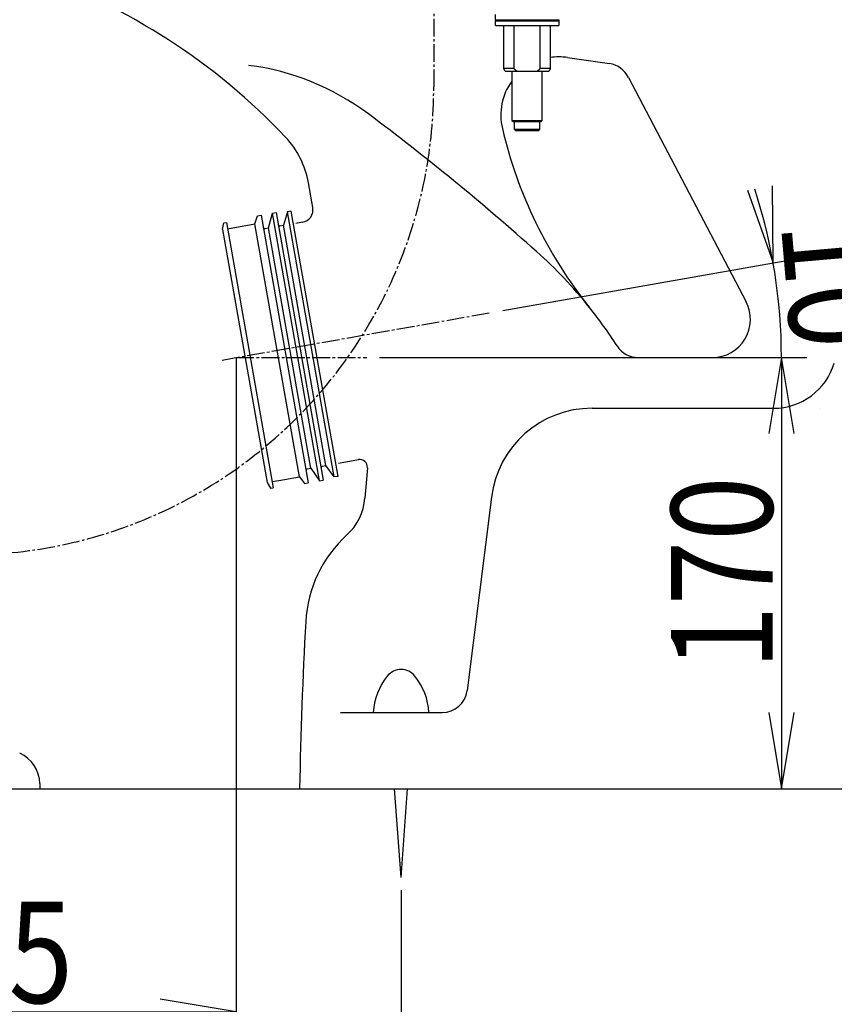
# Model space of a CAD drawing. Extents: x 0 to 2000, y 115 to 2915.
# Drawn here: x 464 to 785, y 418 to 806 of the extents above; entities that cross this region are included whole.
import ezdxf
from ezdxf.enums import TextEntityAlignment as Align

# ---------------------------------------------------------------- set-up
doc = ezdxf.new("R2010")
doc.units = 0
doc.header["$MEASUREMENT"] = 0
doc.linetypes.add('EXLTYPE1', pattern=[3, 2, -1])
doc.linetypes.add('EXLTYPE3', pattern=[10, 7, -1, 1, -1])
doc.layers.get('0').update_dxf_attribs({"linetype": 'CONTINUOUS'})
for name, color, linetype in [('タンク', 7, 'CONTINUOUS'), ('便器', 7, 'CONTINUOUS'), ('便座', 7, 'CONTINUOUS'), ('寸法', 7, 'CONTINUOUS'), ('止水栓', 7, 'CONTINUOUS')]:
    doc.layers.add(name, color=color, linetype=linetype)
doc.styles.add('EXCADDIM1', font='monotxt', dxfattribs={"width": 0.84, "bigfont": 'extfont'})
doc.styles.add('EXCADSTD', font='monotxt', dxfattribs={"bigfont": 'extfont'})
doc.styles.get("Standard").update_dxf_attribs({"font": 'monotxt', "bigfont": 'extfont'})
doc.dimstyles.get("Standard").update_dxf_attribs({"dimtxt": 0.18, "dimasz": 0.18, "dimexe": 0.18, "dimexo": 0.0625, "dimgap": 0.09, "dimtad": 0, "dimtih": 1, "dimtoh": 1, "dimdec": 4, "dimzin": 0, "dimtxsty": 'STANDARD', "dimcen": 0.09, "dimazin": 3, "dimtfac": 1, "dimtdec": 4, "dimtmove": 0, "dimatfit": 3, "dimtolj": 1, "dimtzin": 0})

# ---------------------------------------------------------------- blocks, each defined once
blk = doc.blocks.new('*D16')
at = {"layer": 'タンク', "color": 3, "linetype": 'CONTINUOUS'}
for p, q in [((549.017073, 673.00013), (549.017073, 405)), ((344.017073, 496.700049), (344.017073, 405)), ((374.017073, 420), (344.017073, 415)), ((549.017073, 415), (519.017073, 420)), ((344.017073, 415), (549.017073, 415)), ((344.017073, 415), (374.017073, 410)), ((519.017073, 410), (549.017073, 415))]:
    blk.add_line(p, q, dxfattribs=at)
at = {"layer": 'タンク', "color": 2, "linetype": 'CONTINUOUS', "style": 'EXCADSTD', "width": 0.84}
blk.add_text('205', height=40, dxfattribs=at).set_placement((446.517073, 418.5), align=Align.CENTER)
blk = doc.blocks.new('_EX_NORM')
at = {"color": 0, "linetype": 'CONTINUOUS'}
for q in [(-1, 0.166667), (-1, 0), (-1, -0.166667)]:
    blk.add_line((0, 0), q, dxfattribs=at)
blk = doc.blocks.new('*D23')
at = {"layer": '寸法', "color": 3, "linetype": 'CONTINUOUS'}
for p, q in [((605.570491, 673.000207), (774, 673.000207)), ((764, 673.000207), (759, 643.000207)), ((764, 673.000207), (764, 503.000324)), ((769, 643.000207), (764, 673.000207)), ((759, 533.000324), (764, 503.000324)), ((764, 503.000324), (769, 533.000324))]:
    blk.add_line(p, q, dxfattribs=at)
at = {"layer": '寸法', "color": 2, "linetype": 'CONTINUOUS', "style": 'EXCADSTD', "width": 0.84}
blk.add_text('170', height=40, rotation=90, dxfattribs=at).set_placement((760.5, 588.000266), align=Align.CENTER)
blk = doc.blocks.new('*D24')
at = {"layer": '寸法', "color": 3, "linetype": 'CONTINUOUS'}
for p, q in [((750.600442, 739.007593), (760.733926, 710.331601)), ((760.733926, 710.331601), (760.44852, 740.744074)), ((654.201643, 691.547085), (770.582004, 712.068083))]:
    blk.add_line(p, q, dxfattribs=at)
blk.add_arc((549.01836, 673.000411), 214.98164, 359.999946, 17.995449, dxfattribs=at)
at = {"layer": '寸法', "color": 2, "linetype": 'CONTINUOUS', "style": 'EXCADSTD', "width": 0.84}
blk.add_text('10%%d', height=40, rotation=275, dxfattribs=at).set_placement((766.668606, 692.042249), align=Align.CENTER)
blk = doc.blocks.new('_EX_NONE')
at = {"color": 0, "linetype": 'CONTINUOUS'}
blk.add_line((0, 0), (-1, 0), dxfattribs=at)
blk = doc.blocks.new('*D25')
at = {"layer": '寸法', "color": 3, "linetype": 'CONTINUOUS'}
for p, q in [((344.017073, 498.000324), (344.017073, 348)), ((614.017073, 463), (614.017073, 348)), ((374.017073, 363), (344.017073, 358)), ((614.017073, 358), (584.017073, 363)), ((344.017073, 358), (614.017073, 358)), ((344.017073, 358), (374.017073, 353)), ((584.017073, 353), (614.017073, 358))]:
    blk.add_line(p, q, dxfattribs=at)
at = {"layer": '寸法', "color": 2, "linetype": 'CONTINUOUS', "style": 'EXCADSTD', "width": 0.84}
blk.add_text('270', height=40, dxfattribs=at).set_placement((479.017073, 361.5), align=Align.CENTER)

msp = doc.modelspace()

# ---------------------------------------------------------------- linework, layer by layer
at = {"layer": '便器', "color": 7, "linetype": 'CONTINUOUS'}
for p, q in [((679.693237, 791.287092), (696.149684, 788.864043)), ((703.65242, 783.412399), (750.036791, 694.966796)), ((579.20603, 732.140945), (577.480335, 741.927846)), ((575.150232, 726.348665), (572.553307, 725.890757)), ((784.017073, 698.000123), (784.017073, 698.0001)), ((707.582423, 673.000139), (736.752752, 673.000125)), ((589.375966, 631.376091), (597.201578, 632.755958)), ((600.713287, 629.566305), (599.773213, 617.613951)), ((344.017073, 503.000324), (1241, 503.000324))]:
    msp.add_line(p, q, dxfattribs=at)
at = {"layer": '便器', "color": 6, "linetype": 'CONTINUOUS'}
for p, q in [((561.748318, 724.087086), (563.255273, 729.937649)), ((563.255273, 729.937649), (564.732484, 730.198121)), ((581.870356, 624.366265), (563.255273, 729.937649)), ((564.732484, 730.198121), (583.347568, 624.626737)), ((569.250943, 730.487134), (567.657165, 725.128975)), ((570.728155, 730.747606), (569.250943, 730.487134)), ((587.692378, 625.900558), (569.250943, 730.487134)), ((589.16959, 626.16103), (570.728155, 730.747606)), ((543.587658, 723.423438), (544.138345, 726.059105)), ((544.138345, 726.059105), (545.123153, 726.232754)), ((545.123153, 726.232754), (563.564588, 621.646177)), ((556.390159, 725.680864), (557.346426, 728.89576)), ((557.346426, 728.89576), (558.823638, 729.156232)), ((558.823638, 729.156232), (577.438721, 623.584848)), ((543.587658, 723.423438), (561.160852, 623.7609)), ((545.557274, 723.770734), (556.390159, 725.680864)), ((573.963353, 626.018327), (556.390159, 725.680864)), ((560.271107, 723.826613), (561.748318, 724.087086)), ((578.453272, 629.348587), (561.748318, 724.087086)), ((566.179953, 724.868502), (567.657165, 725.128975)), ((584.362118, 630.390476), (567.657165, 725.128975)), ((576.97606, 629.088115), (578.453272, 629.348587)), ((578.453272, 629.348587), (581.870356, 624.366265)), ((582.884906, 630.130004), (584.362118, 630.390476)), ((587.692378, 625.900558), (584.362118, 630.390476)), ((565.779596, 624.57531), (573.963353, 626.018327)), ((573.963353, 626.018327), (575.961509, 623.324376)), ((589.16959, 626.16103), (587.692378, 625.900558)), ((561.160852, 623.7609), (562.579781, 621.472529)), ((562.579781, 621.472529), (563.564588, 621.646177)), ((563.130468, 624.108197), (565.779596, 624.57531)), ((575.961509, 623.324376), (577.438721, 623.584848)), ((581.870356, 624.366265), (583.347568, 624.626737)), ((614.017073, 468), (611.433699, 503)), ((614.017073, 468), (616.600447, 503))]:
    msp.add_line(p, q, dxfattribs=at)
at = {"layer": '便器', "color": 6, "linetype": 'EXLTYPE3'}
for p, q in [((543.416378, 672.012654), (649.277605, 690.678844)), ((549.017073, 673.000207), (600.570491, 673.000207))]:
    msp.add_line(p, q, dxfattribs=at)
at = {"layer": '便器', "color": 2, "linetype": 'CONTINUOUS'}
for p, q in [((689.32838, 653.000148), (760.895618, 653.000113)), ((649.637245, 617.961538), (640.112031, 541.759831)), ((590.09714, 533.000199), (630.189247, 533.000178))]:
    msp.add_line(p, q, dxfattribs=at)
at = {"layer": '便器', "color": 7, "linetype": 'EXLTYPE1'}
msp.add_line((779.517073, 653.000103), (779.517073, 653.000148), dxfattribs=at)
at = {"layer": '便器', "color": 7, "linetype": 'CONTINUOUS'}
for centre, radius, start, end in [((386.718729, 588.210757), 250, 43.369047, 70.919181), ((676.342838, 768.532426), 23, 81.623948, 98.805841), ((694.692989, 778.97071), 10, 26.370179, 81.623948), ((676.342838, 768.532426), 23, 144.176854, 193.249274), ((827.217073, 804.056575), 178, 193.249274, 218.646919), ((543.012064, 735.85016), 35, 10, 43.369047), ((574.281991, 731.272704), 5, 280, 10), ((736.752759, 688.000125), 15, 269.999972, 27.674293), ((547.615736, 580.478643), 180, 32.655517, 38.646919), ((707.582428, 683.000139), 10, 212.655517, 269.999971), ((597.722523, 629.801534), 3, 355.502843, 100), ((577.840946, 619.338963), 22, 312.353584, 355.502843), ((626.347629, 566.130865), 50, 132.353584, 176.841008), ((2343.734021, 471.347015), 1770, 176.841008, 178.975316)]:
    msp.add_arc(centre, radius, start, end, dxfattribs=at)
at = {"layer": '便器', "color": 2, "linetype": 'CONTINUOUS'}
for centre, radius, start, end in [((541.167326, 689.017373), 100, 53.17122, 82.693367), ((1.684166, -31.369967), 1000, 48.258559, 53.17122), ((547.615736, 580.478643), 180, 38.646919, 48.258559), ((760.895631, 678.000113), 25, 269.999971, 343.36174), ((689.32836, 613.000148), 40, 89.999971, 172.874983), ((630.189252, 543.000178), 10, 269.999971, 352.874983)]:
    msp.add_arc(centre, radius, start, end, dxfattribs=at)
at = {"layer": '便器', "color": 6, "linetype": 'CONTINUOUS'}
for centre, radius, start, end in [((560.184282, 724.319017), 0.5, 190, 280), ((566.093129, 725.360906), 0.5, 190, 280), ((577.062884, 628.595711), 0.5, 100, 190), ((582.971731, 629.6376), 0.5, 100, 190), ((628.017073, 531.675671), 25, 141.057556, 176.962984), ((614.017073, 542.989361), 7, 90, 141.057605), ((614.017073, 542.989361), 7, 38.942444, 90), ((600.017073, 531.675671), 25, 3.037016, 38.942444)]:
    msp.add_arc(centre, radius, start, end, dxfattribs=at)
at = {"layer": '便座', "color": 6, "linetype": 'EXLTYPE3'}
msp.add_line((626.895047, 896.555457), (626.895047, 779.680126), dxfattribs=at)
at = {"layer": '便座', "color": 6, "linetype": 'CONTINUOUS'}
for p, q in [((651.193806, 806.200125), (651.193806, 808.200123)), ((651.193806, 806.200125), (676.193806, 806.200125)), ((651.193806, 806.200125), (651.193806, 805.700125)), ((651.193806, 806.200125), (676.193806, 806.200125)), ((651.193806, 803.900125), (651.193806, 805.700125)), ((676.193806, 805.700125), (651.193806, 805.700125)), ((651.193806, 805.700125), (676.193806, 805.700125)), ((651.193806, 803.900125), (676.193806, 803.900125)), ((654.565746, 786.900125), (654.565746, 803.900125)), ((658.504506, 803.900125), (658.504506, 786.900125)), ((668.883086, 786.900125), (668.883086, 803.900125)), ((672.821846, 803.900125), (672.821846, 786.900125)), ((676.193806, 806.200125), (676.193806, 805.700125)), ((676.193806, 805.700125), (676.193806, 803.900125)), ((658.504506, 786.900125), (654.565746, 786.900125)), ((655.053546, 785.900125), (659.744606, 785.900125)), ((657.693806, 785.900125), (657.693806, 766.500128)), ((659.744606, 785.900125), (667.643006, 785.900125)), ((667.643006, 785.900125), (672.334046, 785.900125)), ((672.821846, 786.900125), (668.883086, 786.900125)), ((669.693806, 766.500128), (669.693806, 785.900125)), ((657.693806, 766.500128), (658.193806, 766.000128)), ((657.693806, 766.500128), (669.693806, 766.500128)), ((658.193806, 766.000128), (669.193806, 766.000128)), ((658.593806, 766.000128), (658.593806, 763.000128)), ((668.793806, 763.000128), (668.793806, 766.000128)), ((669.193806, 766.000128), (669.693806, 766.500128)), ((658.593806, 763.000128), (659.093806, 762.500128)), ((658.593806, 763.000128), (668.793806, 763.000128)), ((659.093806, 762.500128), (668.293806, 762.500128)), ((668.293806, 762.500128), (668.793806, 763.000128))]:
    msp.add_line(p, q, dxfattribs=at)
at = {"layer": '便座', "color": 6, "linetype": 'CONTINUOUS', "flags": 128}
for points in [[(654.835186, 786.360211), (654.841086, 786.348051)], [(655.053546, 785.900121), (655.043246, 785.922357)], [(658.504506, 786.900123), (658.535586, 786.872505)], [(667.643006, 785.900121), (667.673846, 785.922357)], [(672.552466, 786.360339), (672.558686, 786.373129)], [(672.821846, 786.900123), (672.807726, 786.872507)]]:
    msp.add_lwpolyline(points, dxfattribs=at)
at = {"layer": '便座', "color": 6, "linetype": 'CONTINUOUS'}
for centre, radius, start, end in [((600.412074, 759.246153), 60.80594, 26.985543, 27.051462), ((634.749841, 776.703276), 22.285403, 26.91274, 27.049536), ((632.465255, 775.541368), 24.848479, 26.838377, 26.91733), ((576.11498, 747.207299), 87.921182, 26.717751, 26.734936), ((627.422243, 773.01336), 30.489595, 26.694515, 26.749179), ((632.971777, 775.797564), 24.280804, 26.63484, 26.707702), ((629.217378, 773.903421), 28.485945, 26.594698, 26.65502), ((626.90299, 772.767495), 31.063994, 26.503057, 26.557151), ((628.725506, 773.658397), 29.035449, 26.47673, 26.534653), ((629.484383, 774.053132), 28.180184, 26.386639, 26.446233), ((628.98121, 773.781996), 28.75144, 26.367025, 26.425029), ((628.828441, 773.734401), 28.909465, 26.259794, 26.317073), ((629.003814, 773.805634), 28.720678, 26.229791, 26.287147), ((629.132895, 773.856148), 28.582565, 26.195979, 26.253318), ((629.094519, 773.855851), 28.617136, 26.105688, 26.162596), ((629.141705, 773.881067), 28.563668, 26.045232, 26.101914), ((629.165478, 773.893333), 28.536923, 25.987669, 26.044064), ((629.236286, 773.911601), 28.465274, 25.960845, 26.017069), ((629.238519, 773.934767), 28.453132, 25.864982, 25.92087), ((629.122605, 773.871509), 28.585037, 25.851922, 25.878937), ((629.302398, 773.949396), 28.389275, 25.838961, 25.894658), ((629.441608, 774.0186), 28.233822, 25.838306, 25.865578), ((629.581227, 774.078728), 28.081956, 25.824705, 25.852044), ((629.311879, 773.954651), 28.37845, 25.782388, 25.837756), ((629.503929, 774.078094), 28.15183, 25.730156, 25.757334), ((629.509554, 774.03338), 28.166206, 25.789959, 25.817064), ((629.376482, 773.991064), 28.304441, 25.717718, 25.772895), ((629.534672, 774.080659), 28.123038, 25.698446, 25.725494), ((629.577434, 774.094232), 28.07862, 25.684315, 25.711326), ((629.381746, 773.995363), 28.297833, 25.659662, 25.714501), ((629.576671, 774.086939), 28.08247, 25.670124, 25.697051), ((629.606377, 774.096429), 28.051585, 25.652057, 25.678937), ((629.446346, 774.031729), 28.223857, 25.595262, 25.649905), ((629.611501, 774.09214), 28.048824, 25.637682, 25.664485), ((629.643019, 774.145492), 27.997346, 25.540399, 25.567156), ((629.449464, 774.036111), 28.219152, 25.535672, 25.589972), ((629.650181, 774.097474), 28.011625, 25.608657, 25.635335), ((629.680762, 774.150741), 27.961046, 25.510682, 25.537314), ((629.514302, 774.051373), 28.154072, 25.510428, 25.564527), ((629.687635, 774.145708), 27.957012, 25.499506, 25.526057), ((629.718092, 774.15613), 27.925036, 25.480604, 25.507108), ((629.513377, 774.054825), 28.153421, 25.449529, 25.503277), ((629.720214, 774.151065), 27.925299, 25.465435, 25.491859), ((629.754149, 774.161242), 27.890286, 25.450157, 25.476533), ((629.579599, 774.091826), 28.077724, 25.385877, 25.439421), ((629.754416, 774.199059), 27.873815, 25.353909, 25.380202), ((629.789582, 774.166403), 27.856055, 25.419335, 25.445582), ((629.583394, 774.096651), 28.072228, 25.327108, 25.380302), ((629.797765, 774.206291), 27.831562, 25.326231, 25.352399), ((629.822256, 774.214479), 27.805923, 25.306454, 25.332568), ((629.640629, 774.109797), 28.014874, 25.299908, 25.352882), ((629.814486, 774.203341), 27.817709, 25.294334, 25.320352), ((629.859579, 774.221445), 27.769204, 25.274327, 25.300314), ((629.626019, 774.128761), 28.019987, 25.199496, 25.252082), ((629.900176, 774.235412), 27.72653, 25.258101, 25.284047), ((629.883439, 774.21822), 27.749004, 25.249622, 25.275458), ((629.70456, 774.150722), 27.939574, 25.174924, 25.227324), ((629.745951, 774.188916), 27.885875, 25.157976, 25.18358), ((629.959082, 774.250234), 27.666916, 25.204913, 25.230674), ((629.745931, 774.153423), 27.900987, 25.153916, 25.206043), ((630.393164, 774.50995), 27.163607, 25.073002, 25.09917), ((629.843532, 774.201759), 27.792089, 25.142898, 25.168312), ((629.74426, 774.182565), 27.890126, 25.046492, 25.098267), ((628.302925, 773.493929), 29.487469, 25.09235, 25.116074), ((630.347833, 774.450771), 27.229772, 25.067731, 25.093741), ((629.540274, 774.070435), 28.122406, 25.026514, 25.077515), ((633.72775, 776.026145), 23.500749, 25.049309, 25.08004), ((628.939672, 773.779058), 28.789892, 25.04267, 25.066167), ((629.853363, 774.224723), 27.773444, 24.960062, 25.011344), ((589.997058, 755.655558), 71.743201, 24.982747, 24.991255), ((633.395248, 775.86812), 23.868882, 24.96849, 25.001111), ((630.596987, 774.554951), 26.959924, 24.938224, 24.990693), ((635.665554, 776.94204), 21.357442, 24.871865, 24.927682), ((603.774713, 762.120592), 56.524196, 24.878565, 24.906115), ((670.578986, 800.447644), 18.147393, 228.421657, 228.552617), ((670.517645, 800.388603), 18.062536, 228.574498, 228.705848), ((670.432851, 800.283127), 17.927332, 228.686999, 228.819026), ((670.322247, 800.166878), 17.767014, 228.840636, 228.973627), ((670.221375, 800.042802), 17.607198, 228.956234, 229.09011), ((670.124285, 799.94148), 17.467045, 229.113143, 229.247859), ((670.029194, 799.822815), 17.315078, 229.229897, 229.365469), ((669.929772, 799.718265), 17.170992, 229.390036, 229.526505), ((669.835266, 799.599011), 17.018932, 229.507935, 229.645292), ((669.737492, 799.487533), 16.87067, 229.653188, 229.791453), ((669.644046, 799.377508), 16.726318, 229.792604, 229.931774), ((669.547799, 799.266367), 16.57931, 229.93908, 230.079183), ((669.455961, 799.148715), 16.430144, 230.061514, 230.202544), ((669.360723, 799.0464), 16.290577, 230.229565, 230.371546), ((669.26972, 798.929382), 16.142408, 230.355417, 230.498348), ((669.175282, 798.819419), 15.997489, 230.508811, 230.652718), ((669.08618, 798.711317), 15.857399, 230.65404, 230.798917), ((668.994845, 798.594796), 15.709376, 230.788455, 230.934321), ((668.90516, 798.494282), 15.574815, 230.957456, 231.104324), ((668.812983, 798.376225), 15.425055, 231.095454, 231.243365), ((668.726798, 798.264002), 15.283589, 231.23195, 231.380847), ((668.64281, 798.170141), 15.157836, 231.407451, 231.557312), ((668.55038, 798.047672), 15.004448, 231.542999, 231.69401), ((668.446533, 797.919413), 14.839431, 231.701679, 231.854034), ((668.382089, 797.835813), 14.733879, 231.850319, 232.003353), ((668.3491, 797.794121), 14.680716, 232.004642, 232.157808), ((668.195394, 797.603487), 14.435875, 232.175393, 232.330996), ((667.946737, 797.276364), 14.024986, 232.31842, 232.478371), ((668.08314, 797.455869), 14.250433, 232.482974, 232.639444), ((668.563166, 798.082657), 15.039918, 232.63492, 232.781928), ((667.747306, 797.016961), 13.697791, 232.803321, 232.966874), ((666.493087, 795.357433), 11.617624, 232.975418, 233.172218), ((668.093697, 797.470566), 14.268493, 233.113763, 233.26403), ((682.222028, 816.366638), 37.862373, 233.233505, 233.284605), ((666.448161, 795.286531), 11.534061, 233.493373, 233.707775), ((665.62113, 794.157748), 10.134729, 233.699085, 234.073344), ((675.481292, 807.641107), 26.838673, 233.917286, 234.101978), ((660.14944, 796.329373), 12.842223, 305.867414, 306.037496), ((660.100056, 796.392526), 12.922344, 306.049821, 306.21924), ((660.033576, 796.48722), 13.038021, 306.209049, 306.377415), ((659.948124, 796.605163), 13.183662, 306.372404, 306.539367), ((659.869087, 796.709472), 13.314525, 306.54539, 306.71108), ((659.791289, 796.809393), 13.441134, 306.722319, 306.886826), ((659.713392, 796.917506), 13.574363, 306.875894, 307.039219), ((659.631439, 797.028426), 13.712267, 307.033381, 307.195503), ((659.552384, 797.131409), 13.842093, 307.198469, 307.35942), ((659.469169, 797.242468), 13.980863, 307.354303, 307.514089), ((659.387809, 797.345972), 14.112507, 307.5202, 307.678848), ((659.304031, 797.450858), 14.246727, 307.68768, 307.845187), ((659.221537, 797.562492), 14.385495, 307.831853, 307.988246), ((659.13594, 797.668156), 14.521457, 307.997817, 308.153095), ((659.052478, 797.780565), 14.661412, 308.138203, 308.292393), ((658.965182, 797.886846), 14.798924, 308.302672, 308.455775), ((658.880543, 798.000313), 14.940416, 308.439338, 308.591376), ((658.790957, 798.100341), 15.074482, 308.62037, 308.771337), ((658.705218, 798.213752), 15.216595, 308.755622, 308.905559), ((658.617112, 798.327578), 15.360507, 308.894651, 309.043569), ((658.528011, 798.42933), 15.495661, 309.062453, 309.210326), ((658.431782, 798.551681), 15.651294, 309.200129, 309.346913), ((658.349041, 798.65096), 15.780528, 309.350694, 309.496589), ((658.272943, 798.746598), 15.90273, 309.488997, 309.634152), ((658.161347, 798.877227), 16.074517, 309.643484, 309.787314), ((658.008711, 799.06202), 16.314194, 309.783918, 309.925923), ((657.994975, 799.080595), 16.337255, 309.921056, 310.063328), ((658.091261, 798.960603), 16.183448, 310.075863, 310.220002), ((657.74205, 799.387737), 16.735092, 310.188627, 310.327793), ((656.952427, 800.308952), 17.948397, 310.346306, 310.47552), ((657.768327, 799.345066), 16.685566, 310.492825, 310.634395), ((659.201389, 797.668861), 14.480275, 310.650507, 310.817814), ((656.900582, 800.37149), 18.029557, 310.737231, 310.863592), ((637.89154, 822.363433), 47.098254, 310.848384, 310.892174), ((658.819126, 798.126061), 15.076274, 311.069403, 311.245769), ((659.721763, 797.106011), 13.714211, 311.219975, 311.519705), ((644.29675, 814.633816), 37.062726, 311.412028, 311.557471), ((723.275486, 762.245734), 56.165473, 155.035252, 155.092451), ((691.844087, 776.885727), 21.49182, 154.93697, 155.051753), ((694.130205, 775.830021), 24.009899, 154.898444, 154.965919), ((734.093335, 757.010906), 68.18238, 154.805342, 154.824102), ((698.436729, 773.786936), 28.776432, 154.758453, 154.807803), ((693.845753, 775.968283), 23.693613, 154.731392, 154.795483), ((697.139615, 774.404841), 27.339682, 154.660301, 154.715004), ((699.123095, 773.470184), 29.532343, 154.618193, 154.668388), ((697.654723, 774.165777), 27.907546, 154.562429, 154.616207), ((697.169741, 774.39353), 27.371755, 154.501512, 154.556903), ((697.591993, 774.193884), 27.838824, 154.450011, 154.504752), ((697.827063, 774.08533), 28.097725, 154.40252, 154.45704), ((697.706708, 774.123553), 27.972674, 154.311468, 154.366619), ((697.725929, 774.133106), 27.98586, 154.290688, 154.34615), ((697.771403, 774.107781), 28.037818, 154.228667, 154.284372), ((697.853554, 774.063217), 28.131174, 154.163818, 154.219677), ((697.853107, 774.082439), 28.122401, 154.142462, 154.198669), ((697.916811, 774.027321), 28.203774, 154.041743, 154.098143), ((697.930661, 774.039496), 28.210902, 154.019574, 154.076287), ((697.851276, 774.075917), 28.123594, 154.042004, 154.071062), ((698.19375, 773.884281), 28.515407, 153.968234, 153.997001), ((698.000888, 773.982276), 28.299107, 153.920828, 153.977718), ((698.339132, 773.824425), 28.672311, 153.959564, 153.988256), ((698.258754, 773.876808), 28.577099, 153.954308, 153.983182), ((698.010751, 773.996259), 28.301823, 153.897824, 153.95503), ((698.265144, 773.884953), 28.579265, 153.945651, 153.974604), ((698.28789, 773.845687), 28.616958, 153.866011, 153.895026), ((698.076434, 773.960314), 28.376622, 153.833614, 153.890998), ((698.333097, 773.836988), 28.661377, 153.861149, 153.890205), ((698.33336, 773.811081), 28.673036, 153.785759, 153.814907), ((698.09119, 773.95374), 28.392765, 153.777146, 153.83484), ((698.361951, 773.846116), 28.683244, 153.844573, 153.873772), ((698.369235, 773.777947), 28.71989, 153.699627, 153.728909), ((698.158245, 773.917988), 28.468716, 153.714361, 153.772228), ((698.403927, 773.811936), 28.735968, 153.761699, 153.791029), ((698.40975, 773.78404), 28.753532, 153.687555, 153.71697), ((698.170663, 773.9116), 28.482679, 153.655728, 153.713901), ((698.440049, 773.779336), 28.782779, 153.676433, 153.705896), ((698.44276, 773.790263), 28.780366, 153.668775, 153.698323), ((698.238184, 773.876465), 28.558779, 153.59433, 153.652675), ((698.480834, 773.746967), 28.833702, 153.59563, 153.625226), ((698.479444, 773.758263), 28.827435, 153.58483, 153.614511), ((698.251551, 773.870583), 28.573368, 153.537037, 153.595685), ((698.514112, 773.753645), 28.86054, 153.577509, 153.607237), ((698.522167, 773.725781), 28.88016, 153.505305, 153.535116), ((698.318881, 773.835404), 28.649319, 153.475244, 153.534059), ((698.547145, 773.722358), 28.904043, 153.491459, 153.52132), ((698.55024, 773.735644), 28.900886, 153.48782, 153.517769), ((698.334759, 773.828256), 28.666718, 153.417525, 153.476633), ((698.58622, 773.690579), 28.953209, 153.409809, 153.4398), ((698.603882, 773.694915), 28.967064, 153.403058, 153.433116), ((698.398877, 773.795503), 28.738715, 153.357051, 153.416331), ((698.618401, 773.700887), 28.977376, 153.396342, 153.426471), ((698.573193, 773.698973), 28.937819, 153.322601, 153.35287), ((698.402727, 773.79437), 28.742664, 153.298876, 153.358473), ((698.66447, 773.660914), 29.036468, 153.306122, 153.336359), ((698.828269, 773.588321), 29.21542, 153.293111, 153.323236), ((698.480695, 773.773684), 28.821618, 153.272051, 153.331784), ((698.648782, 773.66593), 29.020205, 153.240282, 153.270729), ((698.153381, 773.91123), 28.467413, 153.201004, 153.23218), ((698.530859, 773.730935), 28.885653, 153.181128, 153.241069), ((698.850623, 773.591527), 29.233924, 153.227532, 153.257831), ((700.607966, 772.673756), 31.216305, 153.148219, 153.176515), ((698.5504, 773.721351), 28.907415, 153.121437, 153.181648), ((698.339357, 773.823606), 28.672933, 153.119173, 153.150569), ((694.63598, 775.695254), 24.523471, 153.06977, 153.107452), ((698.42786, 773.786265), 28.768766, 153.065591, 153.126417), ((700.023801, 772.987117), 30.55357, 153.089544, 153.117982), ((747.863577, 748.679888), 84.214406, 153.06458, 153.073924), ((698.670861, 773.642336), 29.05061, 152.969051, 153.02961), ((695.083131, 775.491103), 25.014604, 153.00994, 153.050546), ((692.759239, 776.661831), 22.412502, 152.910532, 152.980677), ((699.24199, 773.373616), 29.681482, 152.948469, 153.008037), ((726.763698, 759.318379), 60.584453, 152.918266, 152.952312)]:
    msp.add_arc(centre, radius, start, end, dxfattribs=at)
at = {"layer": '便座', "color": 6, "linetype": 'EXLTYPE3'}
msp.add_arc((442.385927, 779.680126), 184.509121, 275.69385, 0, dxfattribs=at)
at = {"layer": '止水栓', "color": 6, "linetype": 'CONTINUOUS'}
msp.add_line((471.517073, 504.999842), (471.517073, 503.000331), dxfattribs=at)
msp.add_arc((458.516585, 504.999842), 13.000488, 0.000031, 66.852539, dxfattribs=at)

# ---------------------------------------------------------------- dimensions: what is measured, and where the dimension line sits
at = {"layer": 'タンク', "color": 3, "linetype": 'CONTINUOUS'}
dim = msp.add_linear_dim(base=(549.017073, 415), p1=(344.017073, 512.700049), p2=(549.017073, 512.700049), text='205', dimstyle='STANDARD', override={"dimtxt": 40, "dimasz": 30, "dimexe": 10, "dimexo": 16, "dimgap": 3.5, "dimtad": 1, "dimjust": 0, "dimtih": 0, "dimtoh": 0, "dimdec": 2, "dimzin": 8, "dimtxsty": 'EXCADDIM1', "dimblk1": '_EX_NORM', "dimblk2": '_EX_NORM', "dimsah": 1, "dimse1": 0, "dimse2": 0, "dimclrd": 3, "dimclre": 3, "dimclrt": 2, "dimtmove": 2}, dxfattribs=at)
dim.commit()
dim.dimension.update_dxf_attribs({"geometry": '*D16', "text_midpoint": (446.517073, 438.5), "dimtype": 160})
at = {"layer": '寸法', "color": 3, "linetype": 'CONTINUOUS'}
dim = msp.add_angular_dim_3p(base=(763.181925, 691.737204), center=(549.017073, 673.000207), p1=(764, 673.000207), p2=(649.277605, 690.678844), text='10%%d', dimstyle='STANDARD', override={"dimtxt": 40, "dimasz": 30, "dimexe": 10, "dimexo": 5, "dimgap": 3.5, "dimtad": 1, "dimjust": 0, "dimtih": 0, "dimtoh": 0, "dimdec": 2, "dimzin": 8, "dimtxsty": 'EXCADDIM1', "dimblk1": '_EX_NONE', "dimblk2": '_EX_NORM', "dimsah": 1, "dimse1": 1, "dimse2": 0, "dimclrd": 3, "dimclre": 3, "dimclrt": 2, "dimtmove": 2}, dxfattribs=at)
dim.commit()
dim.dimension.update_dxf_attribs({"geometry": '*D24', "text_midpoint": (786.5925, 693.785364), "dimtype": 165})
dim = msp.add_linear_dim(base=(764, 503.000324), p1=(600.570491, 673.000207), p2=(639, 503.000324), angle=90, text='170', dimstyle='STANDARD', override={"dimtxt": 40, "dimasz": 30, "dimexe": 10, "dimexo": 5, "dimgap": 3.5, "dimtad": 1, "dimjust": 0, "dimtih": 0, "dimtoh": 0, "dimdec": 2, "dimzin": 8, "dimtxsty": 'EXCADDIM1', "dimblk1": '_EX_NORM', "dimblk2": '_EX_NORM', "dimsah": 1, "dimse1": 0, "dimse2": 1, "dimclrd": 3, "dimclre": 3, "dimclrt": 2, "dimtmove": 2}, dxfattribs=at)
dim.commit()
dim.dimension.update_dxf_attribs({"geometry": '*D23', "text_midpoint": (740.5, 588.000266), "dimtype": 160})
dim = msp.add_linear_dim(base=(614.017073, 358), p1=(344.017073, 503.000324), p2=(614.017073, 468), text='270', dimstyle='STANDARD', override={"dimtxt": 40, "dimasz": 30, "dimexe": 10, "dimexo": 5, "dimgap": 3.5, "dimtad": 1, "dimjust": 0, "dimtih": 0, "dimtoh": 0, "dimdec": 2, "dimzin": 8, "dimtxsty": 'EXCADDIM1', "dimblk1": '_EX_NORM', "dimblk2": '_EX_NORM', "dimsah": 1, "dimse1": 0, "dimse2": 0, "dimclrd": 3, "dimclre": 3, "dimclrt": 2, "dimtmove": 2}, dxfattribs=at)
dim.commit()
dim.dimension.update_dxf_attribs({"geometry": '*D25', "text_midpoint": (479.017073, 381.5), "dimtype": 160})

doc.saveas('drawing.dxf')
